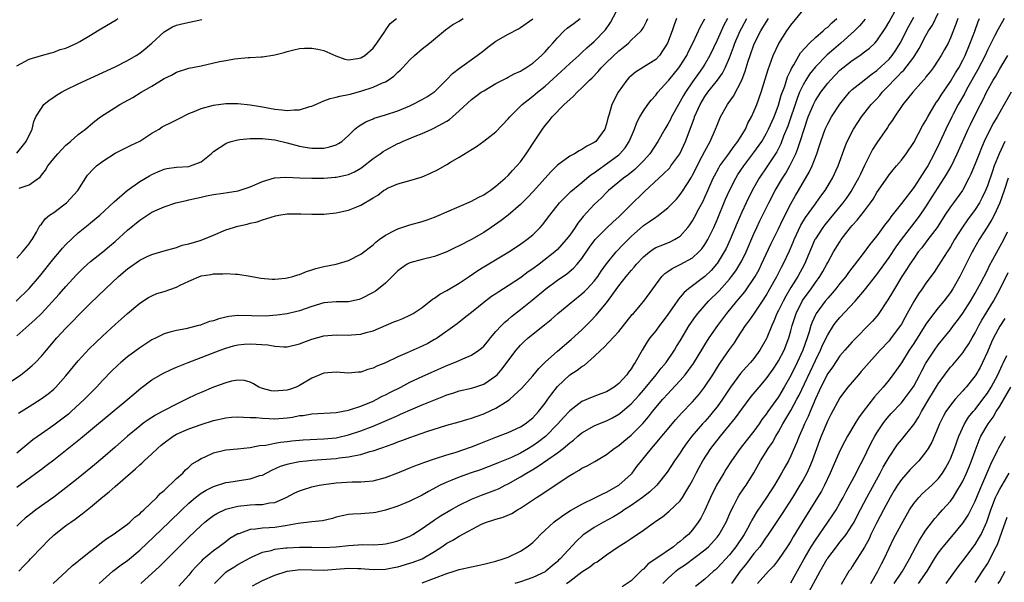
# Model space of a CAD drawing. Units: inches. Extents: x 2499000 to 2502000, y 1482000 to 1485000.
# Drawn here: x 2499141 to 2499302, y 1482255 to 1482347 of the extents above; entities that cross this region are included whole.
import ezdxf

# ---------------------------------------------------------------- set-up
doc = ezdxf.new("R2010")
doc.units = ezdxf.units.IN
doc.header["$MEASUREMENT"] = 0
doc.layers.add('LD24991482_2ft', color=232, linetype='Continuous')

msp = doc.modelspace()

# ---------------------------------------------------------------- linework, layer by layer
at = {"layer": 'LD24991482_2ft'}
for points, elevation in [([(2499173.17, 1482255), (2499175, 1482256.83), (2499175.22, 1482257), (2499176.31, 1482257.69), (2499177, 1482258.1), (2499179, 1482259.2), (2499179.33, 1482259.33), (2499181, 1482260.09), (2499182.4, 1482260.4), (2499183, 1482260.59), (2499184.8, 1482260.8), (2499185, 1482260.83), (2499187, 1482260.95), (2499189, 1482260.92), (2499191, 1482260.85), (2499193, 1482260.96), (2499195, 1482261.22), (2499197.35, 1482261.35), (2499199, 1482261.31), (2499200.59, 1482261.41), (2499201, 1482261.46), (2499202.26, 1482261.74), (2499203, 1482261.93), (2499203.78, 1482262.22), (2499205, 1482262.72), (2499205.49, 1482263), (2499207, 1482263.97), (2499208.77, 1482265.23), (2499209, 1482265.36), (2499209.98, 1482266.02), (2499211.64, 1482267), (2499213, 1482267.78), (2499215, 1482268.75), (2499216.62, 1482269.38), (2499218.09, 1482269.91), (2499219, 1482270.26), (2499219.52, 1482270.48), (2499220.49, 1482271), (2499221, 1482271.24), (2499223, 1482272.38), (2499223.97, 1482273), (2499225, 1482273.6), (2499225.89, 1482274.11), (2499229, 1482276.28), (2499229.94, 1482277), (2499231, 1482277.93), (2499231.63, 1482278.37), (2499232.35, 1482279), (2499233, 1482279.53), (2499235, 1482280.66), (2499235.75, 1482281), (2499237, 1482281.51), (2499237.99, 1482282.01), (2499239, 1482282.59), (2499239.24, 1482282.76), (2499241, 1482284.27), (2499242.3, 1482285.7), (2499243, 1482286.51), (2499245.09, 1482289), (2499245.91, 1482290.09), (2499246.69, 1482291), (2499248.06, 1482293), (2499248.41, 1482293.59), (2499249, 1482294.5), (2499250.48, 1482297), (2499251.49, 1482298.51), (2499251.85, 1482299), (2499253.62, 1482301), (2499255.32, 1482302.68), (2499257, 1482304.57), (2499257.36, 1482305), (2499258.06, 1482305.94), (2499258.72, 1482307), (2499259, 1482307.53), (2499259.73, 1482309), (2499261, 1482311.96), (2499261.47, 1482313), (2499261.96, 1482314.04), (2499263.43, 1482317), (2499264.46, 1482319), (2499265.64, 1482321), (2499266.17, 1482321.83), (2499266.83, 1482323), (2499267, 1482323.33), (2499267.81, 1482325), (2499268.16, 1482325.84), (2499268.54, 1482327), (2499269.15, 1482329), (2499269.85, 1482331), (2499270.68, 1482333), (2499271, 1482333.64), (2499271.87, 1482335), (2499273, 1482336.47), (2499273.44, 1482337), (2499275, 1482338.6), (2499275.47, 1482339), (2499277, 1482340.2), (2499278.21, 1482341), (2499279, 1482341.58), (2499279.8, 1482342.2), (2499280.66, 1482343), (2499281, 1482343.37), (2499282.47, 1482345.53), (2499283, 1482346.46), (2499285.46, 1482351)], 8676), ([(2499139, 1482287.19), (2499141.66, 1482289), (2499142.42, 1482289.58), (2499143.51, 1482290.49), (2499144.03, 1482291), (2499145, 1482292.02), (2499145.81, 1482293), (2499147.51, 1482295), (2499149, 1482296.6), (2499150.2, 1482297.8), (2499151, 1482298.64), (2499153, 1482300.64), (2499155.42, 1482303), (2499157.57, 1482305), (2499159, 1482306.23), (2499161, 1482307.65), (2499162.24, 1482308.24), (2499163, 1482308.58), (2499165, 1482309.18), (2499167, 1482309.75), (2499167.9, 1482310.1), (2499169, 1482310.33), (2499170.85, 1482310.85), (2499171.3, 1482311), (2499173, 1482311.71), (2499175, 1482312.59), (2499177, 1482313.21), (2499178.49, 1482313.51), (2499179, 1482313.66), (2499180.1, 1482313.9), (2499181, 1482314.22), (2499183.1, 1482314.9), (2499183.66, 1482315), (2499185, 1482315.19), (2499187.21, 1482315.21), (2499189, 1482315.14), (2499191, 1482315.17), (2499193, 1482315.38), (2499193.5, 1482315.5), (2499195, 1482315.82), (2499196.37, 1482316.37), (2499197, 1482316.6), (2499199, 1482317.79), (2499199.75, 1482318.25), (2499200.71, 1482319), (2499201, 1482319.19), (2499201.36, 1482319.36), (2499203, 1482320.09), (2499205, 1482320.63), (2499206.82, 1482321.18), (2499207, 1482321.24), (2499208.23, 1482321.77), (2499209.58, 1482322.42), (2499211, 1482323.23), (2499211.62, 1482323.62), (2499213, 1482324.43), (2499215.81, 1482326.19), (2499217, 1482327.02), (2499219, 1482328.57), (2499221, 1482330.68), (2499221.25, 1482331), (2499223.29, 1482333), (2499224.22, 1482333.78), (2499225, 1482334.36), (2499225.74, 1482335), (2499227, 1482336.02), (2499229.61, 1482338.39), (2499231, 1482339.69), (2499232.48, 1482341), (2499232.74, 1482341.26), (2499233, 1482341.48), (2499233.77, 1482342.23), (2499235, 1482343.26), (2499236.83, 1482345.17), (2499237.66, 1482346.34), (2499239.04, 1482349)], 8696), ([(2499154.38, 1482255), (2499155, 1482255.57), (2499156.65, 1482257), (2499157.97, 1482258.03), (2499159, 1482258.78), (2499161, 1482260.46), (2499163.35, 1482262.65), (2499165.79, 1482265), (2499167.84, 1482267), (2499169, 1482268.1), (2499170.07, 1482269), (2499171, 1482269.72), (2499171.8, 1482270.2), (2499173, 1482270.82), (2499175, 1482271.45), (2499175.52, 1482271.52), (2499177.9, 1482271.9), (2499179, 1482272.04), (2499180.57, 1482272.57), (2499181, 1482272.67), (2499182.52, 1482273.48), (2499183.91, 1482274.09), (2499185, 1482274.44), (2499185.44, 1482274.56), (2499187, 1482274.86), (2499188.18, 1482275), (2499189, 1482275.08), (2499193, 1482275.38), (2499193.46, 1482275.46), (2499195, 1482275.62), (2499195.82, 1482275.82), (2499197, 1482276.01), (2499198.49, 1482276.49), (2499199, 1482276.61), (2499200.07, 1482277), (2499200.77, 1482277.23), (2499201, 1482277.33), (2499202.25, 1482277.75), (2499203, 1482278.07), (2499203.69, 1482278.31), (2499205, 1482278.81), (2499207.74, 1482279.74), (2499211, 1482280.77), (2499213, 1482281.34), (2499214.27, 1482281.73), (2499215, 1482281.92), (2499215.78, 1482282.22), (2499217, 1482282.64), (2499217.26, 1482282.74), (2499219, 1482283.55), (2499220.56, 1482284.56), (2499221, 1482284.82), (2499221.24, 1482285), (2499223.19, 1482286.81), (2499225, 1482288.81), (2499225.99, 1482290.01), (2499227, 1482291.03), (2499229, 1482292.84), (2499231.27, 1482294.73), (2499233, 1482296.33), (2499234.32, 1482297.68), (2499235.3, 1482298.7), (2499237, 1482300.74), (2499239, 1482303.46), (2499240.2, 1482305), (2499241, 1482305.99), (2499241.48, 1482306.52), (2499241.86, 1482307), (2499243, 1482308.23), (2499243.97, 1482309), (2499244.57, 1482309.43), (2499245, 1482309.7), (2499246.16, 1482310.16), (2499247.35, 1482310.65), (2499248.08, 1482311), (2499249, 1482311.57), (2499250.26, 1482313), (2499250.58, 1482313.42), (2499251, 1482314.06), (2499251.33, 1482314.67), (2499252.03, 1482316.03), (2499252.71, 1482317.29), (2499253, 1482317.92), (2499253.47, 1482319), (2499254.37, 1482321), (2499254.58, 1482321.42), (2499255.29, 1482322.71), (2499255.47, 1482323), (2499256.74, 1482324.74), (2499257.77, 1482326.23), (2499258.4, 1482327), (2499259.6, 1482329), (2499260.02, 1482329.98), (2499260.61, 1482331), (2499261, 1482331.85), (2499261.47, 1482333), (2499262.17, 1482335), (2499262.85, 1482337.15), (2499263.31, 1482338.69), (2499264.15, 1482341), (2499265.04, 1482342.96), (2499266.35, 1482345), (2499266.63, 1482345.37), (2499267, 1482345.95), (2499269, 1482348.38)], 8682), ([(2499207, 1482255.12), (2499209, 1482255.87), (2499211, 1482256.65), (2499212.21, 1482257), (2499213, 1482257.28), (2499215, 1482257.73), (2499216.07, 1482257.93), (2499217, 1482258.15), (2499219, 1482258.66), (2499220.16, 1482259), (2499221, 1482259.31), (2499223, 1482260.25), (2499224.1, 1482261), (2499225, 1482261.71), (2499225.65, 1482262.35), (2499226.26, 1482263), (2499227, 1482263.71), (2499228.4, 1482265), (2499228.73, 1482265.27), (2499229, 1482265.45), (2499229.9, 1482266.1), (2499231.13, 1482266.87), (2499233, 1482267.95), (2499235.19, 1482269), (2499236.38, 1482269.62), (2499237, 1482269.87), (2499239, 1482271.01), (2499241, 1482272.84), (2499241.15, 1482273), (2499241.96, 1482274.04), (2499242.68, 1482275), (2499244.3, 1482277), (2499244.64, 1482277.36), (2499248.29, 1482281.71), (2499249.23, 1482282.77), (2499251, 1482284.61), (2499251.35, 1482285), (2499252.11, 1482285.89), (2499252.97, 1482287), (2499254.29, 1482289), (2499255.33, 1482290.67), (2499255.56, 1482291), (2499257, 1482293.1), (2499257.81, 1482294.19), (2499258.32, 1482295), (2499259.65, 1482297), (2499260.23, 1482297.77), (2499261, 1482298.86), (2499262.41, 1482301), (2499263, 1482301.92), (2499263.61, 1482303), (2499264.7, 1482305), (2499265.47, 1482306.53), (2499265.73, 1482307), (2499266.8, 1482309.2), (2499267.4, 1482310.6), (2499267.56, 1482311), (2499268.64, 1482313.36), (2499269.39, 1482314.61), (2499271, 1482316.84), (2499271.13, 1482317), (2499271.91, 1482318.09), (2499272.59, 1482319), (2499273.78, 1482321), (2499274.69, 1482323), (2499275.83, 1482326.17), (2499276.19, 1482327), (2499277.23, 1482329), (2499277.91, 1482330.09), (2499278.5, 1482331), (2499280.07, 1482333), (2499281, 1482333.96), (2499281.5, 1482334.5), (2499281.88, 1482335), (2499283, 1482336.15), (2499283.77, 1482337), (2499284.4, 1482337.6), (2499285, 1482338.26), (2499285.39, 1482338.61), (2499287, 1482340.74), (2499287.19, 1482341), (2499287.88, 1482342.12), (2499289, 1482344.23), (2499289.44, 1482345), (2499290.05, 1482345.95), (2499291, 1482347.87)], 8672), ([(2499140.89, 1482301), (2499143, 1482303.04), (2499144.68, 1482305), (2499147, 1482307.91), (2499147.93, 1482309), (2499148.41, 1482309.59), (2499149, 1482310.22), (2499151, 1482312.13), (2499152.61, 1482313.39), (2499153, 1482313.75), (2499154.51, 1482315), (2499156.83, 1482317.17), (2499158.97, 1482319), (2499161, 1482320.49), (2499162.59, 1482321.41), (2499163, 1482321.63), (2499163.95, 1482322.05), (2499165, 1482322.5), (2499165.41, 1482322.59), (2499167, 1482322.82), (2499169, 1482322.93), (2499169.27, 1482323), (2499171, 1482323.7), (2499172.62, 1482325), (2499173, 1482325.34), (2499175, 1482326.68), (2499175.22, 1482326.78), (2499175.88, 1482327), (2499177, 1482327.28), (2499177.29, 1482327.29), (2499179, 1482327.49), (2499179.45, 1482327.45), (2499181, 1482327.47), (2499181.41, 1482327.41), (2499183, 1482327.23), (2499183.2, 1482327.2), (2499185, 1482326.78), (2499187, 1482326.25), (2499187.94, 1482326.06), (2499189, 1482325.89), (2499189.92, 1482325.92), (2499191, 1482325.89), (2499191.91, 1482326.09), (2499193, 1482326.44), (2499193.36, 1482326.64), (2499193.93, 1482327), (2499195, 1482327.94), (2499196.05, 1482329), (2499196.57, 1482329.43), (2499197, 1482329.69), (2499197.79, 1482330.21), (2499199, 1482330.69), (2499199.2, 1482330.8), (2499201, 1482331.31), (2499203, 1482331.98), (2499205, 1482332.81), (2499205.43, 1482333), (2499207, 1482333.8), (2499207.75, 1482334.25), (2499208.89, 1482335), (2499209, 1482335.08), (2499211, 1482337.1), (2499211.93, 1482338.07), (2499213.07, 1482338.93), (2499215.95, 1482341), (2499217, 1482341.83), (2499217.68, 1482342.32), (2499219, 1482343.3), (2499221, 1482344.45), (2499222.67, 1482345.33), (2499223, 1482345.54), (2499225, 1482346.97)], 8700), ([(2499141, 1482339.32), (2499143, 1482340.38), (2499145, 1482340.98), (2499146.58, 1482341.42), (2499147, 1482341.51), (2499148.05, 1482341.95), (2499149, 1482342.21), (2499150.75, 1482343), (2499151.28, 1482343.28), (2499153, 1482344.3), (2499154.16, 1482345), (2499154.66, 1482345.34), (2499157.18, 1482346.82), (2499157.45, 1482347)], 8708), ([(2499141, 1482308.01), (2499141.95, 1482309), (2499143, 1482310.3), (2499143.27, 1482310.73), (2499143.49, 1482311), (2499144.21, 1482312.21), (2499144.6, 1482313), (2499144.72, 1482313.28), (2499145, 1482313.53), (2499145.6, 1482314.4), (2499146.34, 1482315), (2499147, 1482315.45), (2499148.68, 1482316.68), (2499149.1, 1482317), (2499150.94, 1482319), (2499152.5, 1482321.5), (2499153.46, 1482322.54), (2499153.99, 1482323), (2499155, 1482323.77), (2499157, 1482325.08), (2499159.6, 1482326.4), (2499161, 1482327.06), (2499163, 1482328.33), (2499164.15, 1482329), (2499164.65, 1482329.35), (2499165, 1482329.56), (2499166, 1482330), (2499167, 1482330.53), (2499167.33, 1482330.67), (2499169, 1482331.52), (2499169.85, 1482331.85), (2499171, 1482332.36), (2499173, 1482332.91), (2499175, 1482333.18), (2499177, 1482333.19), (2499179, 1482332.96), (2499180.67, 1482332.67), (2499181, 1482332.62), (2499183, 1482332.27), (2499184.16, 1482332.16), (2499185, 1482332.03), (2499186.14, 1482332.14), (2499187, 1482332.15), (2499188.68, 1482332.68), (2499189, 1482332.75), (2499191, 1482333.59), (2499192.03, 1482333.97), (2499193, 1482334.18), (2499193.61, 1482334.39), (2499195, 1482334.64), (2499195.28, 1482334.72), (2499197, 1482335.17), (2499199, 1482335.82), (2499200.54, 1482336.54), (2499201, 1482336.72), (2499201.47, 1482337), (2499202.37, 1482337.63), (2499203, 1482338.27), (2499203.4, 1482338.6), (2499203.81, 1482339), (2499205, 1482340.31), (2499205.76, 1482341), (2499207, 1482342.06), (2499208.19, 1482343), (2499210.81, 1482345.19), (2499211.98, 1482346.02), (2499213, 1482346.6), (2499213.24, 1482346.76), (2499213.67, 1482347)], 8702), ([(2499141, 1482295.34), (2499142.95, 1482297.05), (2499144.01, 1482297.99), (2499145.01, 1482298.99), (2499147.9, 1482302.1), (2499149, 1482303.37), (2499150.72, 1482305.28), (2499151.72, 1482306.28), (2499152.48, 1482307), (2499153, 1482307.45), (2499155, 1482309.04), (2499156.08, 1482309.92), (2499157, 1482310.68), (2499159, 1482312.52), (2499161, 1482314.2), (2499161.51, 1482314.49), (2499163, 1482315.46), (2499163.87, 1482315.87), (2499165, 1482316.37), (2499166.88, 1482317), (2499168.6, 1482317.4), (2499169, 1482317.46), (2499170.24, 1482317.76), (2499171, 1482317.91), (2499171.87, 1482318.13), (2499173, 1482318.37), (2499174.58, 1482318.58), (2499175.3, 1482318.7), (2499177.06, 1482318.94), (2499179, 1482319.59), (2499181, 1482320.47), (2499182.95, 1482321.05), (2499184.82, 1482321.18), (2499187, 1482321.08), (2499189, 1482321.02), (2499191, 1482321.03), (2499192.84, 1482321.16), (2499193, 1482321.17), (2499194.51, 1482321.49), (2499195, 1482321.63), (2499195.95, 1482322.05), (2499197, 1482322.66), (2499197.21, 1482322.79), (2499199, 1482324.19), (2499200.16, 1482325), (2499200.63, 1482325.37), (2499201, 1482325.6), (2499203, 1482326.65), (2499203.26, 1482326.74), (2499203.81, 1482327), (2499205.83, 1482327.83), (2499207, 1482328.29), (2499208.54, 1482329), (2499208.87, 1482329.13), (2499211, 1482330.31), (2499211.43, 1482330.57), (2499211.94, 1482331), (2499213, 1482331.96), (2499215, 1482333.83), (2499215.66, 1482334.34), (2499216.61, 1482335), (2499217, 1482335.25), (2499219, 1482336.41), (2499220.7, 1482337.3), (2499221, 1482337.45), (2499221.99, 1482338.01), (2499223, 1482338.45), (2499223.33, 1482338.67), (2499223.89, 1482339), (2499225, 1482339.73), (2499226.44, 1482341), (2499227, 1482341.57), (2499227.65, 1482342.35), (2499228.26, 1482343), (2499229, 1482343.85), (2499230.12, 1482345), (2499230.58, 1482345.42), (2499231.72, 1482346.28), (2499232.73, 1482347)], 8698), ([(2499248.41, 1482347), (2499248.01, 1482345.99), (2499247.68, 1482345), (2499246.95, 1482343), (2499245.64, 1482341), (2499245, 1482340.36), (2499243, 1482339.07), (2499241.72, 1482338.28), (2499241, 1482337.68), (2499240.65, 1482337.35), (2499240.31, 1482337), (2499238.9, 1482335), (2499237.88, 1482333), (2499237.43, 1482331.43), (2499237.22, 1482330.78), (2499237, 1482329.85), (2499236.71, 1482329), (2499235.24, 1482327), (2499235, 1482326.81), (2499233.77, 1482326.23), (2499233, 1482325.68), (2499232.53, 1482325.47), (2499231.8, 1482325), (2499231, 1482324.59), (2499229, 1482323.11), (2499227.93, 1482322.07), (2499225.12, 1482318.88), (2499224.15, 1482317.85), (2499223, 1482316.7), (2499221, 1482315), (2499219.86, 1482314.14), (2499218.23, 1482313), (2499217, 1482312.18), (2499215, 1482311.03), (2499213, 1482309.98), (2499212.32, 1482309.68), (2499211, 1482309), (2499209, 1482308.25), (2499207, 1482307.78), (2499205, 1482307.24), (2499204.57, 1482307), (2499203.63, 1482306.37), (2499203, 1482305.9), (2499202.12, 1482305), (2499201, 1482303.9), (2499199.9, 1482303), (2499199.38, 1482302.62), (2499199, 1482302.39), (2499197, 1482301.34), (2499196.74, 1482301.26), (2499195, 1482300.9), (2499193, 1482300.9), (2499191, 1482300.71), (2499189, 1482300.12), (2499187, 1482299.43), (2499185, 1482298.92), (2499183.31, 1482298.69), (2499181.44, 1482298.56), (2499177, 1482298.63), (2499175.52, 1482298.48), (2499173.87, 1482298.13), (2499173, 1482297.8), (2499172.34, 1482297.66), (2499171, 1482297.12), (2499170.9, 1482297.1), (2499170.57, 1482297), (2499168.49, 1482296.49), (2499167, 1482296.23), (2499165.91, 1482295.91), (2499165, 1482295.67), (2499163.66, 1482295), (2499163, 1482294.69), (2499161, 1482293.39), (2499159, 1482291.93), (2499157.91, 1482291), (2499157.43, 1482290.57), (2499156.42, 1482289.58), (2499155, 1482288.11), (2499153.98, 1482287), (2499153, 1482286.03), (2499152, 1482285), (2499149.83, 1482283), (2499149.39, 1482282.61), (2499147, 1482280.77), (2499145, 1482279.38), (2499143.62, 1482278.38), (2499141, 1482276.24)], 8692), ([(2499256.69, 1482347), (2499256.09, 1482345.91), (2499255, 1482343.5), (2499253.82, 1482341), (2499253, 1482339.57), (2499252.65, 1482339), (2499251.95, 1482338.05), (2499251, 1482336.7), (2499249.85, 1482335), (2499249.54, 1482334.46), (2499249, 1482333.48), (2499248.69, 1482333), (2499247.59, 1482331), (2499247.41, 1482330.59), (2499247, 1482329.8), (2499246.51, 1482329), (2499245.37, 1482327), (2499244.04, 1482325), (2499243, 1482323.84), (2499242.2, 1482323), (2499241.59, 1482322.41), (2499240.49, 1482321.51), (2499239.76, 1482321), (2499237.32, 1482319), (2499237, 1482318.69), (2499236.18, 1482317.82), (2499235, 1482316.7), (2499233.22, 1482314.77), (2499232.32, 1482313.68), (2499231.88, 1482313), (2499231, 1482311.73), (2499230.44, 1482311), (2499229, 1482309.4), (2499228.57, 1482309), (2499226.02, 1482307), (2499225, 1482306.24), (2499224.26, 1482305.74), (2499223, 1482304.8), (2499221, 1482303.48), (2499219.47, 1482302.53), (2499219, 1482302.18), (2499218.28, 1482301.72), (2499217.28, 1482301), (2499215, 1482299.15), (2499214.79, 1482299), (2499213.81, 1482298.19), (2499212.7, 1482297.3), (2499209.47, 1482295), (2499209.18, 1482294.82), (2499209, 1482294.74), (2499207.89, 1482294.11), (2499207, 1482293.67), (2499204.57, 1482292.57), (2499203, 1482291.9), (2499201, 1482290.95), (2499199.6, 1482290.4), (2499199, 1482290.07), (2499198.12, 1482289.88), (2499197, 1482289.44), (2499196.56, 1482289.44), (2499195, 1482289.27), (2499193, 1482289.43), (2499191, 1482289.27), (2499189, 1482288.43), (2499187, 1482287.27), (2499186.45, 1482287), (2499185.38, 1482286.62), (2499185, 1482286.5), (2499183.62, 1482286.38), (2499183, 1482286.31), (2499182.39, 1482286.39), (2499181, 1482286.76), (2499180.38, 1482287), (2499179.52, 1482287.52), (2499179, 1482287.79), (2499178.05, 1482288.05), (2499177, 1482288.13), (2499175.97, 1482287.97), (2499175, 1482287.71), (2499173, 1482286.98), (2499171, 1482286.13), (2499170.22, 1482285.78), (2499168.64, 1482285), (2499167, 1482284.23), (2499165, 1482283.2), (2499164.67, 1482283), (2499163.58, 1482282.42), (2499162.36, 1482281.64), (2499161.47, 1482281), (2499161, 1482280.64), (2499159.04, 1482279), (2499157, 1482277.19), (2499155, 1482275.47), (2499153.65, 1482274.35), (2499151, 1482272.17), (2499149, 1482270.58), (2499147, 1482269.09), (2499144.11, 1482267), (2499143.48, 1482266.52), (2499142.37, 1482265.63), (2499141.66, 1482265), (2499141, 1482264.32)], 8688), ([(2499141, 1482270.69), (2499144.65, 1482273.35), (2499145, 1482273.62), (2499145.8, 1482274.2), (2499147, 1482275.13), (2499151.37, 1482278.63), (2499153, 1482279.97), (2499159.06, 1482285), (2499160.09, 1482285.91), (2499161.17, 1482286.83), (2499163, 1482288.19), (2499164.78, 1482289.23), (2499166.12, 1482289.88), (2499167, 1482290.23), (2499167.54, 1482290.46), (2499168.89, 1482291), (2499174.11, 1482293), (2499175, 1482293.32), (2499176.3, 1482293.7), (2499177, 1482293.87), (2499178.01, 1482293.99), (2499179, 1482294.06), (2499181.86, 1482293.86), (2499183, 1482293.64), (2499184.45, 1482293.55), (2499185, 1482293.55), (2499187, 1482294.01), (2499187.7, 1482294.3), (2499189, 1482294.79), (2499191, 1482295.34), (2499193, 1482295.48), (2499195, 1482295.46), (2499195.51, 1482295.51), (2499197, 1482295.61), (2499197.89, 1482295.89), (2499199, 1482296.14), (2499202.4, 1482297.6), (2499203, 1482297.86), (2499203.82, 1482298.18), (2499205, 1482298.69), (2499205.2, 1482298.8), (2499205.54, 1482299), (2499207, 1482299.98), (2499208.67, 1482301.33), (2499209, 1482301.49), (2499209.87, 1482302.13), (2499211, 1482302.73), (2499213, 1482303.94), (2499214.62, 1482305), (2499216.04, 1482305.96), (2499217, 1482306.57), (2499221.08, 1482309), (2499223, 1482310.25), (2499223.42, 1482310.58), (2499224.03, 1482311), (2499225, 1482311.79), (2499226.19, 1482313), (2499226.58, 1482313.42), (2499227.77, 1482315), (2499229.35, 1482317), (2499231.17, 1482318.83), (2499233, 1482320.33), (2499233.78, 1482321), (2499234.45, 1482321.55), (2499235, 1482321.89), (2499235.62, 1482322.38), (2499237, 1482323.34), (2499239, 1482324.84), (2499239.19, 1482325), (2499240.03, 1482325.97), (2499240.71, 1482327), (2499241.55, 1482329), (2499241.92, 1482330.08), (2499242.4, 1482331), (2499243, 1482331.98), (2499243.73, 1482333), (2499244.28, 1482333.72), (2499245, 1482334.53), (2499245.36, 1482335), (2499247, 1482336.79), (2499247.16, 1482337), (2499248.79, 1482339), (2499249, 1482339.29), (2499250.07, 1482341), (2499250.36, 1482341.64), (2499251.11, 1482343.11), (2499252.29, 1482345.71), (2499253, 1482346.94)], 8690), ([(2499141, 1482325.08), (2499142.53, 1482327), (2499143.5, 1482329), (2499143.76, 1482330.25), (2499144.11, 1482331), (2499145, 1482332.42), (2499145.41, 1482333), (2499146.26, 1482333.74), (2499147, 1482334.19), (2499147.46, 1482334.54), (2499148.25, 1482335), (2499149, 1482335.39), (2499151, 1482336.38), (2499157, 1482339.12), (2499159, 1482340.17), (2499160.42, 1482341), (2499161, 1482341.38), (2499161.91, 1482342.09), (2499162.96, 1482343), (2499165, 1482344.87), (2499166.35, 1482345.65), (2499167, 1482345.92), (2499167.84, 1482346.16), (2499171.14, 1482346.86)], 8706), ([(2499141.27, 1482282.73), (2499143, 1482283.85), (2499144.94, 1482285.06), (2499146.09, 1482285.91), (2499147, 1482286.68), (2499147.34, 1482287), (2499149, 1482288.83), (2499151, 1482291.28), (2499152.79, 1482293.21), (2499153.79, 1482294.21), (2499155, 1482295.36), (2499157, 1482297.19), (2499157.97, 1482298.03), (2499159, 1482298.97), (2499161, 1482300.67), (2499162.42, 1482301.58), (2499163, 1482301.88), (2499163.78, 1482302.22), (2499165, 1482302.58), (2499167, 1482303.28), (2499167.57, 1482303.57), (2499169, 1482304.22), (2499171, 1482305.1), (2499172.65, 1482305.35), (2499173, 1482305.44), (2499174.55, 1482305.45), (2499175, 1482305.51), (2499176.62, 1482305.38), (2499177, 1482305.4), (2499179, 1482305.05), (2499180.72, 1482304.72), (2499182.56, 1482304.56), (2499183, 1482304.58), (2499184.72, 1482304.72), (2499185, 1482304.76), (2499185.92, 1482305), (2499186.73, 1482305.27), (2499187, 1482305.34), (2499188.17, 1482305.83), (2499189, 1482306.11), (2499189.68, 1482306.32), (2499191, 1482306.65), (2499193, 1482307.02), (2499195, 1482307.62), (2499197, 1482308.64), (2499199, 1482310.17), (2499199.43, 1482310.57), (2499200, 1482311), (2499201, 1482311.71), (2499202.51, 1482312.51), (2499203, 1482312.79), (2499205, 1482313.44), (2499207, 1482313.97), (2499207.78, 1482314.22), (2499209, 1482314.67), (2499209.78, 1482315), (2499211, 1482315.55), (2499213, 1482316.42), (2499215, 1482317.28), (2499216.12, 1482317.88), (2499217, 1482318.31), (2499217.41, 1482318.59), (2499218.06, 1482319), (2499219, 1482319.7), (2499220.52, 1482321), (2499221, 1482321.46), (2499221.72, 1482322.28), (2499222.42, 1482323), (2499223, 1482323.7), (2499223.92, 1482325), (2499224.36, 1482325.64), (2499225.14, 1482326.86), (2499226.57, 1482329), (2499227, 1482329.57), (2499227.67, 1482330.33), (2499228.16, 1482331), (2499230.11, 1482333), (2499231, 1482333.84), (2499231.65, 1482334.35), (2499232.2, 1482335), (2499233, 1482335.73), (2499234.24, 1482337), (2499234.65, 1482337.35), (2499235.63, 1482338.37), (2499236.15, 1482339), (2499237, 1482339.83), (2499239, 1482341.76), (2499239.71, 1482342.29), (2499240.58, 1482343), (2499241, 1482343.46), (2499242.64, 1482345), (2499242.8, 1482345.2), (2499243, 1482345.53), (2499243.5, 1482346.5), (2499243.74, 1482347)], 8694), ([(2499141.33, 1482257), (2499142.12, 1482257.88), (2499143, 1482258.78), (2499143.23, 1482259), (2499145.1, 1482261), (2499146.04, 1482261.96), (2499147, 1482262.89), (2499149, 1482264.43), (2499149.79, 1482265), (2499150.51, 1482265.49), (2499151, 1482265.87), (2499151.66, 1482266.34), (2499152.44, 1482267), (2499153, 1482267.45), (2499155, 1482269.11), (2499156.06, 1482269.94), (2499157, 1482270.79), (2499159.51, 1482273), (2499160.32, 1482273.68), (2499161, 1482274.33), (2499161.37, 1482274.63), (2499161.73, 1482275), (2499163, 1482276.15), (2499163.89, 1482277), (2499164.49, 1482277.51), (2499165, 1482277.93), (2499166.47, 1482279), (2499167, 1482279.3), (2499169, 1482280.18), (2499171, 1482280.88), (2499173, 1482281.53), (2499175, 1482281.98), (2499175.93, 1482282.07), (2499177, 1482282.13), (2499177.88, 1482282.12), (2499179, 1482282.05), (2499179.98, 1482282.02), (2499181, 1482281.91), (2499182.1, 1482281.9), (2499183, 1482281.85), (2499185, 1482282.01), (2499185.88, 1482282.11), (2499187, 1482282.34), (2499187.61, 1482282.39), (2499189, 1482282.64), (2499193, 1482282.85), (2499195, 1482283.24), (2499195.32, 1482283.32), (2499197, 1482283.88), (2499199, 1482284.72), (2499199.59, 1482285), (2499200.5, 1482285.5), (2499201, 1482285.74), (2499201.82, 1482286.18), (2499203.5, 1482287), (2499205, 1482287.77), (2499207, 1482288.71), (2499208.57, 1482289.43), (2499211, 1482290.49), (2499212.25, 1482291), (2499213, 1482291.33), (2499213.62, 1482291.62), (2499215, 1482292.21), (2499216.2, 1482293), (2499216.65, 1482293.35), (2499217, 1482293.67), (2499217.62, 1482294.38), (2499218.11, 1482295), (2499219, 1482296.02), (2499219.89, 1482297), (2499220.44, 1482297.56), (2499221, 1482298.02), (2499221.52, 1482298.48), (2499223, 1482299.63), (2499224.87, 1482301.13), (2499227.12, 1482303), (2499229, 1482304.39), (2499230.54, 1482305.46), (2499231.64, 1482306.36), (2499232.22, 1482307), (2499233, 1482307.95), (2499234.23, 1482309.77), (2499235, 1482310.82), (2499235.15, 1482311), (2499237, 1482312.86), (2499238.09, 1482313.91), (2499239, 1482314.73), (2499241, 1482316.75), (2499243, 1482318.69), (2499243.17, 1482318.83), (2499245.5, 1482321), (2499246.3, 1482321.7), (2499247.28, 1482322.72), (2499247.49, 1482323), (2499248.95, 1482325), (2499249, 1482325.09), (2499249.87, 1482327), (2499251.25, 1482330.75), (2499251.33, 1482331), (2499252.23, 1482333), (2499253, 1482334.3), (2499253.49, 1482335), (2499255.08, 1482337), (2499255.89, 1482338.11), (2499256.33, 1482339), (2499257, 1482340.61), (2499257.65, 1482342.35), (2499257.87, 1482343), (2499258.74, 1482345), (2499259, 1482345.49), (2499259.85, 1482347)], 8686), ([(2499141.36, 1482319.36), (2499143, 1482319.94), (2499144.53, 1482321), (2499144.8, 1482321.2), (2499145, 1482321.51), (2499145.69, 1482322.31), (2499146.06, 1482323), (2499147, 1482324.22), (2499147.65, 1482325), (2499149, 1482326.37), (2499149.76, 1482327), (2499151, 1482328.13), (2499152.16, 1482329), (2499152.61, 1482329.39), (2499153, 1482329.69), (2499153.69, 1482330.31), (2499154.64, 1482331), (2499157, 1482332.54), (2499157.76, 1482333), (2499159.87, 1482334.13), (2499161.24, 1482335), (2499163, 1482336.02), (2499165, 1482337.22), (2499166.19, 1482337.81), (2499167, 1482338.27), (2499169, 1482338.91), (2499171, 1482339.33), (2499174, 1482340), (2499175, 1482340.19), (2499176.45, 1482340.45), (2499178.66, 1482340.66), (2499179, 1482340.66), (2499180.77, 1482340.77), (2499181, 1482340.76), (2499183, 1482341.08), (2499184.51, 1482341.49), (2499185, 1482341.66), (2499186.08, 1482341.92), (2499187, 1482342.12), (2499187.82, 1482342.18), (2499189, 1482342.19), (2499190, 1482342), (2499191, 1482341.83), (2499192.95, 1482340.96), (2499194.4, 1482340.4), (2499195, 1482340.31), (2499196.48, 1482340.48), (2499197, 1482340.59), (2499197.63, 1482341), (2499199, 1482342.17), (2499199.62, 1482343), (2499200.9, 1482344.9), (2499200.97, 1482345.03), (2499201.79, 1482346.21), (2499202.79, 1482347)], 8704), ([(2499146.94, 1482255), (2499149.1, 1482257), (2499150.07, 1482257.93), (2499151, 1482258.66), (2499151.17, 1482258.83), (2499153, 1482260.3), (2499153.92, 1482261), (2499154.51, 1482261.49), (2499155, 1482261.83), (2499155.67, 1482262.33), (2499156.71, 1482263), (2499159, 1482264.67), (2499159.4, 1482265), (2499160.21, 1482265.79), (2499161, 1482266.35), (2499161.31, 1482266.69), (2499161.7, 1482267), (2499163.81, 1482269), (2499164.36, 1482269.64), (2499165, 1482270.15), (2499167, 1482272.1), (2499168, 1482273), (2499168.47, 1482273.53), (2499169, 1482273.97), (2499169.53, 1482274.47), (2499170.41, 1482275), (2499171, 1482275.38), (2499171.66, 1482275.66), (2499173, 1482276.3), (2499175, 1482276.77), (2499176.93, 1482276.93), (2499179, 1482277.15), (2499180.51, 1482277.49), (2499181.56, 1482277.56), (2499183, 1482277.87), (2499183.95, 1482278.05), (2499185, 1482278.14), (2499185.77, 1482278.23), (2499187.61, 1482278.39), (2499191, 1482278.55), (2499193, 1482278.75), (2499193.22, 1482278.78), (2499195, 1482279.21), (2499197, 1482279.88), (2499199, 1482280.64), (2499202.06, 1482281.94), (2499203, 1482282.39), (2499203.44, 1482282.56), (2499205.45, 1482283.45), (2499207, 1482284.08), (2499208.86, 1482284.86), (2499210.5, 1482285.5), (2499211, 1482285.73), (2499211.99, 1482286.01), (2499213, 1482286.38), (2499215, 1482286.84), (2499215.55, 1482287), (2499217, 1482287.46), (2499219, 1482288.81), (2499219.19, 1482289), (2499220.02, 1482289.98), (2499220.79, 1482291), (2499222.28, 1482293), (2499223, 1482293.82), (2499223.6, 1482294.4), (2499224.25, 1482295), (2499226.89, 1482297.11), (2499228, 1482298), (2499229.08, 1482299), (2499231.49, 1482301), (2499233, 1482302.18), (2499233.42, 1482302.58), (2499233.84, 1482303), (2499235, 1482304.25), (2499235.56, 1482305), (2499236.14, 1482305.86), (2499237, 1482307.08), (2499238.58, 1482309), (2499239.76, 1482310.24), (2499241, 1482311.51), (2499243, 1482313.32), (2499244.02, 1482313.98), (2499245, 1482314.69), (2499245.21, 1482314.79), (2499247, 1482316.16), (2499248.38, 1482317.62), (2499249, 1482318.35), (2499249.27, 1482318.73), (2499250.17, 1482320.17), (2499250.83, 1482321.17), (2499251, 1482321.48), (2499252.59, 1482324.59), (2499253, 1482325.43), (2499253.87, 1482327), (2499254.76, 1482329), (2499255, 1482329.64), (2499255.57, 1482331), (2499256.67, 1482333), (2499256.82, 1482333.18), (2499257.65, 1482334.35), (2499259, 1482337), (2499259.56, 1482338.44), (2499260.05, 1482340.05), (2499260.36, 1482341), (2499261, 1482342.72), (2499261.11, 1482343), (2499262.13, 1482345), (2499262.47, 1482345.53), (2499263, 1482346.43), (2499263.37, 1482347)], 8684), ([(2499161.19, 1482255), (2499164.22, 1482257.78), (2499167.43, 1482261), (2499168.23, 1482261.77), (2499169, 1482262.54), (2499171, 1482264.46), (2499171.61, 1482265), (2499172.38, 1482265.62), (2499173, 1482266.07), (2499173.57, 1482266.43), (2499175, 1482267.09), (2499177, 1482267.6), (2499179, 1482267.81), (2499179.87, 1482267.87), (2499181, 1482267.88), (2499182.12, 1482268.12), (2499183, 1482268.21), (2499184.84, 1482269), (2499186.24, 1482269.76), (2499187, 1482270.12), (2499187.66, 1482270.34), (2499189, 1482270.73), (2499190.21, 1482271), (2499191, 1482271.14), (2499193, 1482271.42), (2499195.57, 1482271.57), (2499197, 1482271.54), (2499197.63, 1482271.63), (2499199, 1482271.74), (2499201, 1482272.28), (2499203, 1482273.01), (2499205, 1482273.83), (2499205.82, 1482274.18), (2499207, 1482274.62), (2499207.26, 1482274.74), (2499209, 1482275.32), (2499211, 1482275.96), (2499212.35, 1482276.35), (2499215, 1482277.25), (2499216.24, 1482277.76), (2499219, 1482278.83), (2499221, 1482279.58), (2499223, 1482280.5), (2499223.76, 1482281), (2499225, 1482282.01), (2499225.91, 1482283), (2499227, 1482284.36), (2499227.47, 1482285), (2499228.1, 1482285.9), (2499229, 1482287.07), (2499231, 1482288.98), (2499232.24, 1482289.76), (2499233, 1482290.36), (2499233.42, 1482290.58), (2499235, 1482291.97), (2499236.08, 1482293), (2499236.57, 1482293.43), (2499239, 1482296.07), (2499241.19, 1482298.81), (2499241.38, 1482299), (2499243.06, 1482301), (2499244.52, 1482303), (2499246.02, 1482305), (2499246.51, 1482305.49), (2499247, 1482305.8), (2499247.69, 1482306.31), (2499249, 1482306.94), (2499251, 1482308.05), (2499252.05, 1482309), (2499252.5, 1482309.5), (2499253, 1482310.21), (2499253.48, 1482311), (2499254.46, 1482313), (2499255, 1482314.22), (2499256.39, 1482317.61), (2499257, 1482319), (2499258.03, 1482321), (2499258.4, 1482321.6), (2499259.34, 1482323), (2499261, 1482325.18), (2499262.26, 1482327), (2499263, 1482328.25), (2499263.38, 1482329), (2499264.27, 1482331), (2499265, 1482332.92), (2499265.45, 1482334.55), (2499266, 1482336), (2499266.47, 1482337.53), (2499267, 1482338.61), (2499267.11, 1482338.89), (2499267.49, 1482339.49), (2499268.57, 1482341.43), (2499270.05, 1482343), (2499271, 1482343.9), (2499272.28, 1482345), (2499272.64, 1482345.36), (2499273, 1482345.61), (2499273.7, 1482346.3), (2499274.51, 1482347)], 8680), ([(2499279.11, 1482346.89), (2499278.19, 1482345.81), (2499277.36, 1482345), (2499275.13, 1482343), (2499273.98, 1482342.02), (2499272.92, 1482341.08), (2499271, 1482339.17), (2499270.05, 1482337.95), (2499269.46, 1482337), (2499269, 1482336.22), (2499268.44, 1482335), (2499268.03, 1482333.97), (2499266.51, 1482329.49), (2499265.83, 1482327.83), (2499265.38, 1482326.62), (2499264.7, 1482325.3), (2499263.12, 1482322.88), (2499261.84, 1482321), (2499260.7, 1482319), (2499259.71, 1482317), (2499259, 1482315.47), (2499258.26, 1482313.74), (2499257.13, 1482311), (2499256.46, 1482309.54), (2499256.17, 1482309), (2499255, 1482307.12), (2499254.91, 1482307), (2499254.01, 1482305.99), (2499253, 1482305.01), (2499250.36, 1482303), (2499249.62, 1482302.38), (2499249, 1482301.62), (2499248.71, 1482301.29), (2499248.52, 1482301), (2499247, 1482298.79), (2499246.24, 1482297.76), (2499245.62, 1482297), (2499245, 1482296.17), (2499244.06, 1482295), (2499243.63, 1482294.37), (2499242.82, 1482293), (2499241.68, 1482291), (2499241.39, 1482290.61), (2499241, 1482289.96), (2499240.57, 1482289.43), (2499240.29, 1482289), (2499239, 1482287.59), (2499238.25, 1482287), (2499237, 1482286.22), (2499236.1, 1482285.9), (2499234.66, 1482285.34), (2499233, 1482284.66), (2499231, 1482283.15), (2499229.97, 1482282.03), (2499229.07, 1482281), (2499227.05, 1482278.95), (2499225.92, 1482278.08), (2499225, 1482277.43), (2499224.29, 1482277), (2499223, 1482276.26), (2499221.53, 1482275.53), (2499221, 1482275.29), (2499219.36, 1482274.64), (2499219, 1482274.47), (2499216.46, 1482273.54), (2499214.96, 1482273.04), (2499213, 1482272.32), (2499211.83, 1482271.83), (2499211, 1482271.51), (2499209.92, 1482271), (2499208.01, 1482269.99), (2499207, 1482269.4), (2499205, 1482268.41), (2499203, 1482267.59), (2499201, 1482266.93), (2499199.43, 1482266.57), (2499199, 1482266.49), (2499197, 1482266.33), (2499195.7, 1482266.3), (2499195, 1482266.23), (2499193.97, 1482266.03), (2499193, 1482265.81), (2499192.39, 1482265.61), (2499190.76, 1482265.24), (2499189, 1482265.06), (2499186.8, 1482264.8), (2499185, 1482264.43), (2499184.36, 1482264.36), (2499183, 1482264.15), (2499182.08, 1482264.08), (2499181, 1482264.04), (2499179.84, 1482263.84), (2499179, 1482263.8), (2499177.12, 1482263.12), (2499177, 1482263.09), (2499175.69, 1482262.31), (2499175, 1482261.81), (2499173.95, 1482261), (2499173, 1482260.33), (2499171.2, 1482258.8), (2499171, 1482258.59), (2499170.2, 1482257.8), (2499169.51, 1482257), (2499169, 1482256.36), (2499167.4, 1482254.6)], 8678), ([(2499179.38, 1482254.62), (2499181, 1482255.48), (2499183, 1482256.37), (2499185, 1482257.03), (2499186.74, 1482257.26), (2499187, 1482257.28), (2499189, 1482257.25), (2499191, 1482257.16), (2499193, 1482257.32), (2499195, 1482257.53), (2499196.53, 1482257.47), (2499197, 1482257.47), (2499199, 1482257.27), (2499201, 1482257.36), (2499202.36, 1482257.64), (2499203, 1482257.74), (2499205, 1482258.3), (2499205.53, 1482258.47), (2499207, 1482259.05), (2499209, 1482260.21), (2499210.21, 1482261), (2499211, 1482261.56), (2499211.96, 1482262.04), (2499213, 1482262.73), (2499216.65, 1482264.65), (2499217, 1482264.82), (2499217.46, 1482265), (2499218.64, 1482265.36), (2499219, 1482265.51), (2499220.19, 1482265.81), (2499221.57, 1482266.43), (2499222.5, 1482267), (2499223, 1482267.27), (2499225.58, 1482269), (2499226.46, 1482269.54), (2499227, 1482269.91), (2499231, 1482272.62), (2499231.66, 1482273), (2499232.54, 1482273.46), (2499233, 1482273.79), (2499233.84, 1482274.16), (2499235.12, 1482274.88), (2499237, 1482275.99), (2499238.26, 1482277), (2499239, 1482277.48), (2499239.81, 1482278.19), (2499241, 1482279.17), (2499242.91, 1482281.09), (2499243.84, 1482282.16), (2499244.51, 1482283), (2499246.19, 1482285), (2499247, 1482285.92), (2499247.53, 1482286.47), (2499249, 1482288.07), (2499249.79, 1482289), (2499251.15, 1482290.85), (2499252.66, 1482293.34), (2499253, 1482293.87), (2499253.73, 1482295), (2499255.1, 1482297), (2499256.56, 1482299), (2499258.22, 1482301), (2499258.6, 1482301.4), (2499259.5, 1482302.5), (2499259.86, 1482303), (2499261, 1482304.65), (2499261.21, 1482305), (2499261.84, 1482306.16), (2499262.25, 1482307), (2499263.75, 1482310.25), (2499265, 1482312.79), (2499265.71, 1482314.29), (2499267, 1482316.81), (2499267.79, 1482318.21), (2499268.27, 1482319), (2499270.01, 1482321.99), (2499270.46, 1482323), (2499271.22, 1482325), (2499271.67, 1482326.33), (2499271.87, 1482327), (2499272.6, 1482329), (2499273, 1482329.87), (2499273.63, 1482331), (2499274.96, 1482333.04), (2499275.84, 1482334.16), (2499276.57, 1482335), (2499277, 1482335.43), (2499278.93, 1482337), (2499280.09, 1482337.91), (2499281, 1482338.54), (2499283, 1482340.41), (2499283.51, 1482341), (2499284.12, 1482341.88), (2499284.82, 1482343), (2499286.21, 1482345.79), (2499287, 1482347.21)], 8674), ([(2499294.18, 1482347), (2499293.89, 1482346.11), (2499293, 1482343.84), (2499292.6, 1482343), (2499292.04, 1482341.96), (2499291.48, 1482341), (2499291, 1482340.24), (2499290.15, 1482339), (2499289.66, 1482338.34), (2499289, 1482337.49), (2499288.8, 1482337.2), (2499288.59, 1482337), (2499286.85, 1482335), (2499285.25, 1482333), (2499283.87, 1482331), (2499283.53, 1482330.47), (2499283, 1482329.73), (2499282.72, 1482329.28), (2499281, 1482326.76), (2499280.32, 1482325.68), (2499279, 1482323.08), (2499278.32, 1482321.68), (2499278.01, 1482321), (2499276.88, 1482319), (2499276.12, 1482317.88), (2499275.47, 1482317), (2499273.46, 1482314.54), (2499272.56, 1482313.44), (2499272.22, 1482313), (2499271, 1482311.12), (2499270.93, 1482311), (2499269.22, 1482307), (2499268.12, 1482305), (2499267, 1482303.19), (2499266.18, 1482301.82), (2499265.74, 1482301), (2499265, 1482299.47), (2499264.75, 1482299), (2499264.26, 1482297.74), (2499263.89, 1482297), (2499263.09, 1482295), (2499263, 1482294.8), (2499261.98, 1482293), (2499261, 1482291.66), (2499260.46, 1482291), (2499259.74, 1482290.26), (2499258.8, 1482289.2), (2499257.17, 1482287), (2499255.86, 1482285), (2499255, 1482283.79), (2499254.38, 1482283), (2499253.75, 1482282.25), (2499253, 1482281.4), (2499252.62, 1482281), (2499250.9, 1482279), (2499250.09, 1482277.91), (2499249.44, 1482277), (2499249, 1482276.31), (2499248.08, 1482275), (2499246.88, 1482273.12), (2499245.2, 1482271), (2499244.06, 1482269.94), (2499242.84, 1482269), (2499241, 1482267.71), (2499239.89, 1482267), (2499239.37, 1482266.63), (2499238.11, 1482265.89), (2499236.48, 1482265), (2499235, 1482264.13), (2499233.32, 1482263), (2499233.14, 1482262.86), (2499232.09, 1482261.91), (2499229.43, 1482259), (2499229.2, 1482258.8), (2499229, 1482258.6), (2499228.13, 1482257.87), (2499227.12, 1482257), (2499227, 1482256.92), (2499225, 1482255.96), (2499223, 1482255.26), (2499222.09, 1482255)], 8670), ([(2499230.48, 1482255), (2499231, 1482255.41), (2499233, 1482256.92), (2499234.26, 1482257.74), (2499235, 1482258.33), (2499235.46, 1482258.54), (2499237, 1482259.7), (2499238.88, 1482261), (2499240.2, 1482261.8), (2499241, 1482262.36), (2499243, 1482263.71), (2499245, 1482265.16), (2499246.11, 1482265.89), (2499247.22, 1482266.78), (2499249, 1482268.46), (2499249.39, 1482269), (2499249.93, 1482269.93), (2499250.58, 1482271), (2499251, 1482271.78), (2499251.6, 1482273), (2499252.09, 1482273.91), (2499252.69, 1482275), (2499254, 1482277), (2499255.53, 1482279), (2499258, 1482282), (2499259, 1482283.4), (2499260.55, 1482285.45), (2499261.83, 1482287), (2499263, 1482288.32), (2499264.11, 1482289.89), (2499264.83, 1482291), (2499265, 1482291.27), (2499265.9, 1482293), (2499266.69, 1482295), (2499267, 1482296.13), (2499267.22, 1482297), (2499267.85, 1482299), (2499268.91, 1482301.09), (2499270.3, 1482303), (2499271, 1482304.02), (2499271.73, 1482305), (2499272.19, 1482305.81), (2499272.86, 1482307), (2499273, 1482307.29), (2499273.97, 1482309), (2499275, 1482310.67), (2499275.22, 1482311), (2499276.74, 1482313), (2499277, 1482313.31), (2499277.81, 1482314.19), (2499279, 1482315.71), (2499279.95, 1482317), (2499280.38, 1482317.62), (2499281, 1482318.68), (2499282.77, 1482321.23), (2499283, 1482321.54), (2499283.65, 1482322.35), (2499284.22, 1482323), (2499285, 1482323.96), (2499285.77, 1482325), (2499287, 1482326.8), (2499288.46, 1482329.54), (2499289, 1482330.43), (2499289.29, 1482331), (2499290.68, 1482333.32), (2499291, 1482333.73), (2499291.48, 1482334.52), (2499293, 1482336.74), (2499293.82, 1482338.18), (2499294.34, 1482339), (2499295, 1482340.23), (2499295.37, 1482341), (2499296.19, 1482343), (2499296.93, 1482344.93), (2499297.49, 1482346.51), (2499297.71, 1482347)], 8668), ([(2499301.74, 1482347), (2499301.46, 1482346.54), (2499300.74, 1482345.26), (2499300.24, 1482344.24), (2499299.38, 1482342.62), (2499299, 1482341.86), (2499298.62, 1482341), (2499297.4, 1482338.6), (2499295.83, 1482335.83), (2499295.37, 1482335), (2499295.25, 1482334.75), (2499294.25, 1482333), (2499293.41, 1482331.41), (2499293.2, 1482331), (2499292.23, 1482329), (2499291.23, 1482326.77), (2499290.36, 1482325), (2499289.28, 1482323), (2499289, 1482322.54), (2499288.37, 1482321.63), (2499287.98, 1482321), (2499287, 1482319.51), (2499285, 1482316.9), (2499283.29, 1482314.71), (2499283, 1482314.29), (2499282.44, 1482313.56), (2499281, 1482311.6), (2499279.82, 1482310.18), (2499278.77, 1482308.77), (2499276.37, 1482305.63), (2499275.93, 1482305), (2499275, 1482303.86), (2499274.33, 1482303), (2499273.73, 1482302.27), (2499273, 1482301.49), (2499272.59, 1482301), (2499271.12, 1482299), (2499271, 1482298.77), (2499270.45, 1482297.55), (2499270.27, 1482297), (2499269.99, 1482295.99), (2499269.66, 1482295), (2499268.96, 1482293), (2499268.03, 1482291), (2499267, 1482288.9), (2499265.94, 1482287), (2499265, 1482285.42), (2499263.27, 1482283), (2499263, 1482282.6), (2499262.3, 1482281.7), (2499261.83, 1482281), (2499261, 1482279.84), (2499259.74, 1482278.26), (2499258.77, 1482277), (2499257.36, 1482275), (2499256.43, 1482273.57), (2499256.08, 1482273), (2499254.92, 1482271), (2499253.95, 1482269), (2499253.03, 1482266.97), (2499252.35, 1482265.65), (2499251.94, 1482265), (2499251, 1482263.74), (2499250.32, 1482263), (2499249.6, 1482262.4), (2499249, 1482261.85), (2499248.49, 1482261.51), (2499247.91, 1482261), (2499245, 1482259.04), (2499243.79, 1482258.21), (2499243, 1482257.37), (2499242.79, 1482257.21), (2499242.6, 1482257), (2499241, 1482255.43), (2499239.52, 1482254.48)], 8666), ([(2499246.18, 1482255), (2499247, 1482255.82), (2499248.28, 1482257), (2499248.68, 1482257.32), (2499249.87, 1482258.13), (2499253, 1482260.48), (2499253.6, 1482261), (2499255, 1482262.54), (2499255.35, 1482263), (2499256.46, 1482265), (2499257.22, 1482266.78), (2499257.72, 1482267.72), (2499258.38, 1482269), (2499258.61, 1482269.39), (2499259.41, 1482270.59), (2499259.71, 1482271), (2499260.98, 1482273.02), (2499262.07, 1482275), (2499263, 1482276.45), (2499263.34, 1482277), (2499264.02, 1482277.98), (2499264.56, 1482279), (2499265, 1482279.73), (2499265.69, 1482281), (2499266.2, 1482281.8), (2499267, 1482283.16), (2499268, 1482285), (2499268.34, 1482285.66), (2499271, 1482291.33), (2499271.84, 1482293), (2499272.18, 1482293.82), (2499273, 1482295.51), (2499273.97, 1482297), (2499274.4, 1482297.6), (2499275, 1482298.35), (2499277.46, 1482301), (2499279, 1482302.78), (2499281, 1482305.31), (2499283, 1482308.09), (2499284.17, 1482309.83), (2499285.03, 1482311), (2499287.63, 1482314.37), (2499288.08, 1482315), (2499289, 1482316.36), (2499290.02, 1482317.98), (2499291, 1482319.51), (2499291.98, 1482321), (2499292.37, 1482321.63), (2499293.08, 1482322.92), (2499294.08, 1482325), (2499295.88, 1482329), (2499296.23, 1482329.77), (2499297, 1482331.33), (2499297.86, 1482333), (2499298.26, 1482333.74), (2499298.86, 1482335), (2499299.96, 1482337), (2499300.36, 1482337.64), (2499301, 1482338.8), (2499302.33, 1482341)], 8664), ([(2499302.89, 1482335), (2499300.6, 1482331), (2499299.99, 1482330.01), (2499299.47, 1482329), (2499298.49, 1482327), (2499298.04, 1482325.96), (2499297.64, 1482325), (2499297, 1482323.34), (2499296.31, 1482321.69), (2499295.98, 1482321), (2499295, 1482319.11), (2499294.94, 1482319), (2499293.48, 1482317), (2499293, 1482316.37), (2499292.07, 1482315), (2499290.8, 1482313), (2499289.33, 1482311), (2499288.31, 1482309.69), (2499287.75, 1482309), (2499287, 1482307.96), (2499286.35, 1482307), (2499285.85, 1482306.15), (2499285.1, 1482305), (2499283.86, 1482303), (2499283.55, 1482302.45), (2499282.8, 1482301.2), (2499281.21, 1482298.79), (2499281, 1482298.54), (2499280.28, 1482297.72), (2499277, 1482294.38), (2499275.81, 1482293), (2499275, 1482292.08), (2499273.76, 1482290.24), (2499273, 1482289.19), (2499271.9, 1482287), (2499271.63, 1482286.37), (2499271, 1482285.08), (2499270.13, 1482283), (2499269.82, 1482282.18), (2499269.23, 1482281), (2499269, 1482280.46), (2499268.34, 1482279), (2499267.97, 1482278.03), (2499267, 1482275.79), (2499266.6, 1482275), (2499266.02, 1482273.98), (2499265.49, 1482273), (2499264.33, 1482271), (2499263.03, 1482269), (2499261.39, 1482266.61), (2499260.66, 1482265.34), (2499260.51, 1482265), (2499259.96, 1482263.96), (2499259.43, 1482263), (2499258.05, 1482261), (2499257, 1482259.68), (2499255, 1482257.5), (2499254.74, 1482257.26), (2499254.39, 1482257), (2499253, 1482255.74), (2499251.48, 1482254.52)], 8662), ([(2499301.85, 1482327), (2499300.91, 1482325), (2499300.12, 1482323), (2499299.82, 1482322.18), (2499299, 1482319.78), (2499298.69, 1482319), (2499298.15, 1482317.85), (2499297.69, 1482317), (2499297, 1482315.9), (2499295.76, 1482314.24), (2499294.94, 1482313.06), (2499293.66, 1482311), (2499293, 1482309.84), (2499292.68, 1482309.32), (2499292.44, 1482309), (2499291, 1482306.74), (2499290.31, 1482305.69), (2499289, 1482303.9), (2499288.38, 1482303), (2499287.8, 1482302.2), (2499287, 1482300.93), (2499285.96, 1482299), (2499285.61, 1482298.39), (2499285, 1482297.26), (2499284.84, 1482297), (2499283.36, 1482295), (2499283, 1482294.55), (2499281.55, 1482293), (2499279.74, 1482291), (2499278.48, 1482289.52), (2499278, 1482289), (2499276.3, 1482287), (2499275.73, 1482286.27), (2499275, 1482285.27), (2499273.5, 1482282.51), (2499273, 1482281.53), (2499271.96, 1482279), (2499271.69, 1482278.31), (2499270.48, 1482275), (2499270.05, 1482273.95), (2499269.6, 1482273), (2499269, 1482271.88), (2499268.49, 1482271), (2499267.27, 1482269), (2499265.59, 1482266.41), (2499263.2, 1482262.8), (2499263, 1482262.54), (2499261.93, 1482261), (2499261, 1482259.87), (2499259.76, 1482258.24), (2499259, 1482257.33), (2499258.74, 1482257), (2499257.34, 1482255)], 8660), ([(2499302.41, 1482321), (2499301.75, 1482319), (2499301.04, 1482317), (2499300.09, 1482315), (2499299.73, 1482314.27), (2499298.97, 1482313.03), (2499297.67, 1482311), (2499296.69, 1482309.31), (2499296.51, 1482309), (2499294.52, 1482305), (2499293.38, 1482303), (2499293, 1482302.42), (2499291.92, 1482301), (2499291, 1482299.89), (2499289.73, 1482298.27), (2499289, 1482297.22), (2499287, 1482294.1), (2499286.28, 1482293), (2499285, 1482290.92), (2499284.21, 1482289.79), (2499283.63, 1482289), (2499283, 1482288.19), (2499282.04, 1482287), (2499280.6, 1482285.4), (2499278.77, 1482283), (2499278.03, 1482281.97), (2499277.43, 1482281), (2499276.24, 1482279), (2499275.8, 1482278.2), (2499275, 1482276.6), (2499273.88, 1482274.12), (2499273.4, 1482273), (2499272.47, 1482271), (2499271.97, 1482270.03), (2499271.37, 1482269), (2499268.87, 1482265), (2499267.4, 1482262.6), (2499267, 1482261.88), (2499266.43, 1482261), (2499265, 1482258.9), (2499264.16, 1482257.84), (2499263.36, 1482257), (2499261.6, 1482255)], 8658), ([(2499267, 1482255.13), (2499269.17, 1482259), (2499270.34, 1482261), (2499271, 1482262.05), (2499273.04, 1482265), (2499273.83, 1482266.17), (2499274.36, 1482267), (2499275, 1482268.09), (2499275.5, 1482269), (2499276, 1482270), (2499277.62, 1482273), (2499278.08, 1482273.92), (2499278.66, 1482275), (2499280.08, 1482277.92), (2499280.68, 1482279), (2499281, 1482279.55), (2499281.96, 1482281), (2499282.4, 1482281.6), (2499283, 1482282.32), (2499283.32, 1482282.68), (2499285, 1482284.45), (2499285.44, 1482285), (2499286.9, 1482287), (2499287, 1482287.15), (2499288.01, 1482289), (2499288.34, 1482289.66), (2499289, 1482290.88), (2499290.39, 1482293), (2499291, 1482293.85), (2499293, 1482296.34), (2499293.49, 1482297), (2499294.15, 1482297.85), (2499295, 1482299.03), (2499296.25, 1482301), (2499297, 1482302.27), (2499297.41, 1482303), (2499297.88, 1482303.88), (2499299, 1482306.06), (2499299.3, 1482306.7), (2499301.66, 1482311), (2499302.27, 1482312.27)], 8656), ([(2499269.61, 1482253), (2499271.76, 1482257), (2499272.22, 1482257.78), (2499272.9, 1482259), (2499273, 1482259.15), (2499274.43, 1482261), (2499275, 1482261.73), (2499275.58, 1482262.42), (2499275.99, 1482263), (2499277, 1482264.5), (2499277.29, 1482265), (2499277.88, 1482266.12), (2499279.36, 1482269), (2499281.57, 1482273), (2499282.05, 1482273.95), (2499283, 1482275.59), (2499284.38, 1482277.62), (2499285, 1482278.41), (2499287, 1482280.91), (2499287.84, 1482282.16), (2499288.27, 1482283), (2499289.45, 1482285), (2499291, 1482287.55), (2499292.46, 1482289.54), (2499293, 1482290.22), (2499293.36, 1482290.64), (2499295, 1482292.59), (2499295.29, 1482293), (2499295.96, 1482294.04), (2499296.5, 1482295), (2499297, 1482295.84), (2499297.61, 1482297), (2499298.11, 1482297.89), (2499299.98, 1482301), (2499301.09, 1482303), (2499302.36, 1482305.64)], 8654), ([(2499301.82, 1482298.18), (2499301, 1482296.9), (2499299.97, 1482295), (2499299.68, 1482294.32), (2499299, 1482292.71), (2499298.22, 1482291), (2499297.8, 1482290.2), (2499297.1, 1482289), (2499297, 1482288.85), (2499295.54, 1482287), (2499295.28, 1482286.72), (2499295, 1482286.37), (2499293.77, 1482285), (2499293, 1482284.07), (2499292.26, 1482283), (2499291.8, 1482282.2), (2499291.21, 1482281), (2499291, 1482280.47), (2499289.95, 1482278.05), (2499289.35, 1482277), (2499289, 1482276.46), (2499287.83, 1482275), (2499287.43, 1482274.57), (2499287, 1482274.16), (2499286.44, 1482273.56), (2499285, 1482271.95), (2499284.37, 1482271), (2499283.84, 1482270.16), (2499283.15, 1482269), (2499282.07, 1482267), (2499281, 1482264.96), (2499280.05, 1482263), (2499279.73, 1482262.27), (2499279, 1482260.93), (2499277, 1482257.77), (2499276.7, 1482257.3), (2499276.47, 1482257), (2499275.18, 1482254.82)], 8652), ([(2499280.02, 1482255), (2499281.19, 1482257), (2499281.79, 1482258.21), (2499282.21, 1482259), (2499283, 1482260.78), (2499283.72, 1482262.28), (2499285, 1482264.69), (2499286.33, 1482267), (2499287, 1482268.02), (2499287.82, 1482269), (2499288.41, 1482269.59), (2499289.95, 1482271), (2499291, 1482272.06), (2499291.68, 1482273), (2499292.19, 1482273.81), (2499292.86, 1482275), (2499293, 1482275.3), (2499293.67, 1482277), (2499294.36, 1482279), (2499295.25, 1482281), (2499295.93, 1482282.07), (2499296.68, 1482283), (2499297, 1482283.37), (2499298.28, 1482285), (2499299, 1482286), (2499299.62, 1482287), (2499300.71, 1482289), (2499301.41, 1482290.59), (2499301.61, 1482291), (2499302.14, 1482292.14)], 8650), ([(2499283.81, 1482255), (2499285.17, 1482257), (2499286.3, 1482259), (2499287.33, 1482261), (2499287.93, 1482262.07), (2499289, 1482263.67), (2499290.43, 1482265.57), (2499291, 1482266.19), (2499291.7, 1482267), (2499293, 1482268.44), (2499293.41, 1482269), (2499294.03, 1482270.03), (2499294.64, 1482271), (2499295, 1482271.68), (2499295.6, 1482273), (2499296.01, 1482273.99), (2499296.42, 1482275), (2499297, 1482276.62), (2499297.66, 1482278.34), (2499297.96, 1482279), (2499299.13, 1482281), (2499299.92, 1482282.08), (2499300.45, 1482283), (2499301, 1482283.87), (2499302.8, 1482287)], 8648), ([(2499287.81, 1482255), (2499289.18, 1482257), (2499290.37, 1482259), (2499291, 1482259.97), (2499291.78, 1482261), (2499293.48, 1482263), (2499295, 1482264.86), (2499295.85, 1482266.15), (2499297, 1482268.41), (2499297.75, 1482270.25), (2499299.57, 1482274.43), (2499300.66, 1482276.66), (2499300.88, 1482277.12), (2499301.93, 1482279)], 8646), ([(2499292.31, 1482255), (2499293, 1482256), (2499294.25, 1482257.75), (2499295, 1482258.72), (2499297, 1482261.38), (2499297.63, 1482262.37), (2499297.97, 1482263), (2499298.93, 1482265.07), (2499299.58, 1482267), (2499300.34, 1482269), (2499300.54, 1482269.46), (2499301, 1482270.38), (2499302.55, 1482273)], 8644), ([(2499297, 1482255.18), (2499298.22, 1482257), (2499299, 1482258.21), (2499299.46, 1482259), (2499299.86, 1482259.86), (2499300.45, 1482261), (2499300.63, 1482261.37), (2499301.35, 1482263.35), (2499302.2, 1482265.8)], 8642), ([(2499300.75, 1482255), (2499301, 1482255.4), (2499301.92, 1482257)], 8640)]:
    msp.add_lwpolyline(points, dxfattribs=dict(at, elevation=elevation))

doc.saveas('drawing.dxf')
